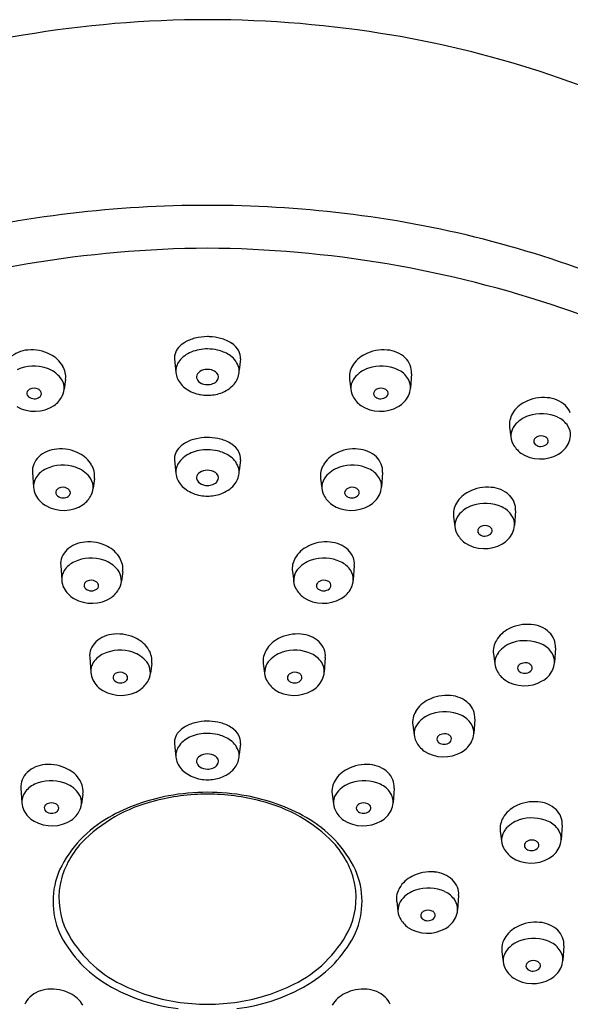
# Model space of a CAD drawing. Units: inches. Extents: x 2776.8 to 2800.4, y 128.3 to 172.
# Drawn here: x 2778.2 to 2779.4, y 169.9 to 172 of the extents above; entities that cross this region are included whole.
import ezdxf

# ---------------------------------------------------------------- set-up
doc = ezdxf.new("R2010")
doc.units = ezdxf.units.IN
doc.header["$LTSCALE"] = 0.64311
doc.header["$MEASUREMENT"] = 0
doc.layers.get('0').update_dxf_attribs({"color": 255, "linetype": 'CONTINUOUS'})

msp = doc.modelspace()

# ---------------------------------------------------------------- linework, layer by layer
for p, q in [((2778.5253, 171.2524), (2778.5283, 171.2229)), ((2778.6675, 171.2524), (2778.6646, 171.228)), ((2778.2899, 171.2079), (2778.2871, 171.1869)), ((2778.9029, 171.2079), (2778.9058, 171.1869)), ((2779.0367, 171.2209), (2779.0345, 171.1893)), ((2779.2484, 171.105), (2779.2513, 171.084)), ((2778.5253, 171.0345), (2778.5283, 171.005)), ((2778.6675, 171.0345), (2778.6646, 171.0102)), ((2778.2186, 171.0068), (2778.2208, 170.9752)), ((2778.3524, 170.9939), (2778.3495, 170.9729)), ((2778.8404, 170.9939), (2778.8433, 170.9729)), ((2778.9742, 171.0068), (2778.972, 170.9752)), ((2779.1274, 170.9113), (2779.1303, 170.8903)), ((2779.2613, 170.9242), (2779.259, 170.8926)), ((2778.2795, 170.8059), (2778.2817, 170.7743)), ((2778.9133, 170.8059), (2778.9111, 170.7743)), ((2778.4133, 170.793), (2778.4104, 170.772)), ((2778.7795, 170.793), (2778.7824, 170.772)), ((2779.3475, 170.6278), (2779.3453, 170.5962)), ((2778.3421, 170.6071), (2778.3444, 170.5755)), ((2778.8507, 170.6071), (2778.8485, 170.5755)), ((2779.2137, 170.6149), (2779.2165, 170.5939)), ((2778.476, 170.5942), (2778.4731, 170.5731)), ((2778.7168, 170.5942), (2778.7197, 170.5731)), ((2779.0394, 170.4614), (2779.0423, 170.4404)), ((2779.1733, 170.4743), (2779.1711, 170.4427)), ((2778.5253, 170.4217), (2778.5283, 170.3922)), ((2778.6675, 170.4217), (2778.6646, 170.3974)), ((2778.1936, 170.3251), (2778.1958, 170.2935)), ((2778.3274, 170.3122), (2778.3245, 170.2912)), ((2778.8654, 170.3122), (2778.8683, 170.2912)), ((2778.9992, 170.3251), (2778.997, 170.2935)), ((2779.3621, 170.2447), (2779.3599, 170.2131)), ((2779.2283, 170.2318), (2779.2311, 170.2108)), ((2779.0047, 170.0803), (2779.0075, 170.0592)), ((2779.1385, 170.0932), (2779.1363, 170.0616)), ((2779.2317, 169.9715), (2779.2346, 169.9504)), ((2779.3656, 169.9844), (2779.3634, 169.9528))]:
    msp.add_line(p, q)
for centre, radius, start, end in [((2778.6007, 169.5554), 2.4298, 90.1016, 99.5332), ((2778.5921, 169.5554), 2.4298, 80.4668, 89.8984), ((2778.5635, 169.7768), 2.2053, 99.5332, 117.8031), ((2778.6293, 169.7768), 2.2053, 62.1969, 80.4668), ((2778.5959, 169.1034), 2.4806, 89.9891, 96.8272), ((2778.5969, 169.1034), 2.4806, 83.1728, 90.0109), ((2778.5644, 169.3049), 2.2768, 96.6431, 112.0101), ((2778.6284, 169.3049), 2.2768, 67.9899, 83.3569), ((2778.6136, 169.0652), 2.4263, 90.4054, 108.8093), ((2778.5792, 169.0652), 2.4263, 71.1907, 89.5946), ((2778.8318, 169.8066), 1.643, 45.8761, 71.1907), ((2778.5739, 171.242), 0.0531, 121.181, 139.1441), ((2778.5903, 171.2149), 0.0847, 104.2518, 121.181), ((2778.5963, 171.191), 0.1094, 89.9719, 104.2518), ((2778.5964, 171.1885), 0.1119, 87.7718, 90.0014), ((2778.5965, 171.1917), 0.1087, 75.0492, 87.7718), ((2778.6033, 171.2169), 0.0826, 56.6684, 75.0492), ((2778.2122, 171.2092), 0.0623, 93.3969, 133.3017), ((2778.2168, 171.1856), 0.0862, 62.3355, 95.533), ((2778.5614, 171.2527), 0.0367, 139.1441, 166.4045), ((2778.5848, 171.2087), 0.0629, 111.8218, 141.4469), ((2778.5962, 171.1801), 0.0937, 89.8899, 111.8218), ((2778.5965, 171.178), 0.0957, 76.8943, 90.0579), ((2778.6009, 171.1946), 0.0786, 57.6551, 77.2611), ((2778.6225, 171.2461), 0.0477, 29.5265, 56.6684), ((2778.639, 171.2555), 0.0286, 353.678, 29.5265), ((2778.976, 171.1856), 0.0862, 84.467, 117.6645), ((2778.9806, 171.2092), 0.0623, 46.6983, 86.6031), ((2778.2302, 171.2061), 0.0619, 30.0831, 64.4715), ((2778.5501, 171.2555), 0.025, 166.4045, 187.1988), ((2778.5625, 171.2264), 0.0344, 141.4469, 185.9554), ((2778.6182, 171.2202), 0.0477, 20.9205, 58.8428), ((2778.9626, 171.2061), 0.0619, 115.5285, 149.9169), ((2778.9934, 171.2228), 0.0436, 21.6605, 46.6983), ((2778.2215, 171.1487), 0.0879, 71.8117, 114.0371), ((2778.2287, 171.1706), 0.0649, 38.9499, 71.8117), ((2778.2387, 171.2111), 0.052, 13.505, 30.0831), ((2778.2505, 171.2139), 0.0399, 351.448, 13.505), ((2778.5728, 171.2275), 0.0448, 185.9554, 203.4307), ((2778.584, 171.2136), 0.0113, 129.0301, 191.0075), ((2778.5945, 171.2037), 0.0257, 96.8108, 133.4009), ((2778.5964, 171.1971), 0.0325, 66.3063, 98.7095), ((2778.5981, 171.2038), 0.0257, 43.7364, 63.8343), ((2778.6199, 171.2272), 0.0448, 319.3423, 354.4247), ((2778.6306, 171.2262), 0.0341, 354.4247, 18.9021), ((2778.9424, 171.2139), 0.0399, 166.495, 188.552), ((2778.9541, 171.2111), 0.052, 149.9169, 166.495), ((2778.9641, 171.1706), 0.0649, 108.1883, 141.0501), ((2778.9713, 171.1487), 0.0879, 65.9629, 108.1883), ((2778.9866, 171.183), 0.0503, 32.6136, 65.9629), ((2778.9959, 171.2238), 0.0409, 355.8697, 21.6605), ((2778.2513, 171.1889), 0.0358, 332.0205, 38.9499), ((2778.5787, 171.23), 0.0511, 203.4307, 235.8967), ((2778.5878, 171.2144), 0.0152, 191.0075, 237.2284), ((2778.5962, 171.2274), 0.0307, 237.2284, 270.3611), ((2778.6006, 171.219), 0.0215, 290.7071, 321.6969), ((2778.6079, 171.2132), 0.0121, 321.6969, 43.7364), ((2778.9415, 171.1889), 0.0358, 141.0501, 207.9795), ((2778.9992, 171.1911), 0.0353, 356.3404, 32.6136), ((2778.216, 171.1779), 0.00951, 154.3224, 231.4382), ((2778.2183, 171.1756), 0.0126, 114.8943, 149.6531), ((2778.2218, 171.1682), 0.0207, 62.8101, 115.003), ((2778.2251, 171.1746), 0.0136, 34.3906, 62.8922), ((2778.2292, 171.1773), 0.00866, 322.948, 34.7226), ((2778.5955, 171.2548), 0.0811, 235.8967, 259.779), ((2778.5962, 171.2306), 0.0339, 270.3471, 290.7071), ((2778.6037, 171.2411), 0.0661, 288.7283, 319.3423), ((2778.9636, 171.1773), 0.00866, 145.2774, 217.052), ((2778.9677, 171.1746), 0.0136, 117.1078, 145.6094), ((2778.971, 171.1682), 0.0207, 64.997, 117.1899), ((2778.9745, 171.1756), 0.0126, 30.3469, 65.1057), ((2778.9768, 171.1779), 0.00951, 308.5618, 25.6776), ((2778.9895, 171.1922), 0.0451, 334.0348, 355.7478), ((2778.2223, 171.1857), 0.0195, 231.4382, 270.3096), ((2778.2228, 171.1852), 0.019, 268.5396, 303.5286), ((2778.229, 171.1766), 0.00844, 300.5837, 327.9761), ((2778.2277, 171.2014), 0.0625, 307.2706, 332.0205), ((2778.5959, 171.2575), 0.0838, 259.779, 270.3078), ((2778.5959, 171.2642), 0.0905, 270.3078, 288.7283), ((2778.9651, 171.2014), 0.0625, 207.9795, 232.7294), ((2778.9639, 171.1766), 0.00844, 212.0239, 239.4163), ((2778.9701, 171.1852), 0.019, 236.4714, 271.4604), ((2778.9705, 171.1857), 0.0195, 269.6904, 308.5618), ((2778.9806, 171.1975), 0.0555, 299.9377, 333.1483), ((2779.3081, 171.1032), 0.0619, 115.5285, 149.9169), ((2779.3215, 171.0827), 0.0862, 84.467, 117.6645), ((2779.3261, 171.1063), 0.0623, 46.6983, 86.6031), ((2778.2233, 171.2164), 0.0773, 239.9513, 303.139), ((2778.9695, 171.2164), 0.0773, 236.861, 300.0487), ((2779.3389, 171.1199), 0.0436, 21.6605, 46.6983), ((2779.2879, 171.111), 0.0399, 166.495, 188.552), ((2779.2996, 171.1081), 0.052, 149.9169, 166.495), ((2779.3096, 171.0676), 0.0649, 108.1883, 141.0501), ((2779.3168, 171.0458), 0.0879, 65.9629, 108.1883), ((2779.3321, 171.0801), 0.0503, 32.6136, 65.9629), ((2779.287, 171.0859), 0.0358, 141.0501, 207.9795), ((2779.3447, 171.0882), 0.0353, 356.3404, 32.6136), ((2778.5903, 170.9971), 0.0847, 104.2518, 121.181), ((2778.5963, 170.9731), 0.1094, 89.9719, 104.2518), ((2778.5964, 170.9707), 0.1119, 87.7718, 90.0014), ((2778.5965, 170.9739), 0.1087, 75.0492, 87.7718), ((2778.6033, 170.9991), 0.0826, 56.6684, 75.0492), ((2779.3091, 171.0744), 0.00866, 145.2774, 217.052), ((2779.3132, 171.0716), 0.0136, 117.1078, 145.6094), ((2779.3165, 171.0653), 0.0207, 64.997, 117.1899), ((2779.32, 171.0727), 0.0126, 30.3469, 65.1057), ((2779.3223, 171.0749), 0.00951, 308.5618, 25.6776), ((2779.335, 171.0893), 0.0451, 334.0348, 355.7478), ((2778.2747, 170.9952), 0.0623, 93.3969, 133.3017), ((2778.2793, 170.9716), 0.0862, 62.3355, 95.533), ((2778.5614, 171.0349), 0.0367, 139.1441, 166.4045), ((2778.5739, 171.0241), 0.0531, 121.181, 139.1441), ((2778.5962, 170.9623), 0.0937, 89.8899, 111.8218), ((2778.5965, 170.9602), 0.0957, 76.8943, 90.0579), ((2778.6009, 170.9768), 0.0786, 57.6551, 77.2611), ((2778.6225, 171.0283), 0.0477, 29.5265, 56.6684), ((2778.9135, 170.9716), 0.0862, 84.467, 117.6645), ((2778.9181, 170.9952), 0.0623, 46.6983, 86.6031), ((2779.3106, 171.0985), 0.0625, 207.9795, 232.7294), ((2779.3094, 171.0737), 0.00844, 212.0239, 239.4163), ((2779.3156, 171.0822), 0.019, 236.4714, 271.4604), ((2779.316, 171.0827), 0.0195, 269.6904, 308.5618), ((2779.3261, 171.0946), 0.0555, 299.9377, 333.1483), ((2778.2619, 171.0088), 0.0436, 133.3017, 158.3395), ((2778.2927, 170.9921), 0.0619, 30.0831, 64.4715), ((2778.5501, 171.0376), 0.025, 166.4045, 187.1988), ((2778.5848, 170.9908), 0.0629, 111.8218, 141.4469), ((2778.6182, 171.0023), 0.0477, 20.9205, 58.8428), ((2778.639, 171.0377), 0.0286, 353.678, 29.5265), ((2778.9002, 170.9921), 0.0619, 115.5285, 149.9169), ((2778.9309, 171.0088), 0.0436, 21.6605, 46.6983), ((2779.315, 171.1134), 0.0773, 236.861, 300.0487), ((2778.2594, 171.0098), 0.0409, 158.3395, 184.1303), ((2778.2687, 170.969), 0.0503, 114.0371, 147.3864), ((2778.284, 170.9347), 0.0879, 71.8117, 114.0371), ((2778.2912, 170.9565), 0.0649, 38.9499, 71.8117), ((2778.3012, 170.997), 0.052, 13.505, 30.0831), ((2778.5625, 171.0086), 0.0344, 141.4469, 185.9554), ((2778.5945, 170.9859), 0.0257, 96.8108, 133.4009), ((2778.5964, 170.9793), 0.0325, 66.3063, 98.7095), ((2778.6306, 171.0083), 0.0341, 354.4247, 18.9021), ((2778.8916, 170.997), 0.052, 149.9169, 166.495), ((2778.9016, 170.9565), 0.0649, 108.1883, 141.0501), ((2778.9088, 170.9347), 0.0879, 65.9629, 108.1883), ((2778.9241, 170.969), 0.0503, 32.6136, 65.9629), ((2778.9334, 171.0098), 0.0409, 355.8697, 21.6605), ((2778.2561, 170.9771), 0.0353, 147.3864, 183.6596), ((2778.3138, 170.9748), 0.0358, 332.0205, 38.9499), ((2778.3129, 170.9998), 0.0399, 351.448, 13.505), ((2778.5728, 171.0096), 0.0448, 185.9554, 203.4307), ((2778.5787, 171.0122), 0.0511, 203.4307, 235.8967), ((2778.584, 170.9958), 0.0113, 129.0301, 191.0075), ((2778.5878, 170.9965), 0.0152, 191.0075, 237.2284), ((2778.5981, 170.9859), 0.0257, 43.7364, 63.8343), ((2778.6079, 170.9953), 0.0121, 321.6969, 43.7364), ((2778.6199, 171.0094), 0.0448, 319.3423, 354.4247), ((2778.8799, 170.9998), 0.0399, 166.495, 188.552), ((2778.879, 170.9748), 0.0358, 141.0501, 207.9795), ((2778.9368, 170.9771), 0.0353, 356.3404, 32.6136), ((2778.2658, 170.9782), 0.0451, 184.2522, 205.9652), ((2778.2785, 170.9638), 0.00951, 154.3224, 231.4382), ((2778.2808, 170.9616), 0.0126, 114.8943, 149.6531), ((2778.2843, 170.9542), 0.0207, 62.8101, 115.003), ((2778.2876, 170.9605), 0.0136, 34.3906, 62.8922), ((2778.2917, 170.9633), 0.00866, 322.948, 34.7226), ((2778.5955, 171.037), 0.0811, 235.8967, 259.779), ((2778.5962, 171.0095), 0.0307, 237.2284, 270.3611), ((2778.5962, 171.0127), 0.0339, 270.3471, 290.7071), ((2778.6006, 171.0011), 0.0215, 290.7071, 321.6969), ((2778.6037, 171.0233), 0.0661, 288.7283, 319.3423), ((2778.9011, 170.9633), 0.00866, 145.2774, 217.052), ((2778.9053, 170.9605), 0.0136, 117.1078, 145.6094), ((2778.9085, 170.9542), 0.0207, 64.997, 117.1899), ((2778.912, 170.9616), 0.0126, 30.3469, 65.1057), ((2778.9143, 170.9638), 0.00951, 308.5618, 25.6776), ((2778.927, 170.9782), 0.0451, 334.0348, 355.7478), ((2779.2005, 170.889), 0.0862, 84.467, 117.6645), ((2779.2051, 170.9126), 0.0623, 46.6983, 86.6031), ((2778.2747, 170.9835), 0.0555, 206.8517, 240.0623), ((2778.2848, 170.9716), 0.0195, 231.4382, 270.3096), ((2778.2852, 170.9711), 0.019, 268.5396, 303.5286), ((2778.2914, 170.9625), 0.00844, 300.5837, 327.9761), ((2778.2902, 170.9873), 0.0625, 307.2706, 332.0205), ((2778.5959, 171.0396), 0.0838, 259.779, 270.3078), ((2778.5959, 171.0463), 0.0905, 270.3078, 288.7283), ((2778.9026, 170.9873), 0.0625, 207.9795, 232.7294), ((2778.9014, 170.9625), 0.00844, 212.0239, 239.4163), ((2778.9076, 170.9711), 0.019, 236.4714, 271.4604), ((2778.9081, 170.9716), 0.0195, 269.6904, 308.5618), ((2778.9181, 170.9835), 0.0555, 299.9377, 333.1483), ((2779.1872, 170.9095), 0.0619, 115.5285, 149.9169), ((2779.218, 170.9262), 0.0436, 21.6605, 46.6983), ((2778.2858, 171.0023), 0.0773, 239.9513, 303.139), ((2778.907, 171.0023), 0.0773, 236.861, 300.0487), ((2779.1669, 170.9172), 0.0399, 166.495, 188.552), ((2779.1786, 170.9144), 0.052, 149.9169, 166.495), ((2779.1887, 170.8739), 0.0649, 108.1883, 141.0501), ((2779.1958, 170.8521), 0.0879, 65.9629, 108.1883), ((2779.2111, 170.8864), 0.0503, 32.6136, 65.9629), ((2779.2205, 170.9272), 0.0409, 355.8697, 21.6605), ((2779.1661, 170.8922), 0.0358, 141.0501, 207.9795), ((2779.2238, 170.8945), 0.0353, 356.3404, 32.6136), ((2779.1882, 170.8807), 0.00866, 145.2774, 217.052), ((2779.1923, 170.8779), 0.0136, 117.1078, 145.6094), ((2779.1956, 170.8716), 0.0207, 64.997, 117.1899), ((2779.199, 170.879), 0.0126, 30.3469, 65.1057), ((2779.2013, 170.8812), 0.00951, 308.5618, 25.6776), ((2779.214, 170.8956), 0.0451, 334.0348, 355.7478), ((2779.1897, 170.9047), 0.0625, 207.9795, 232.7294), ((2779.1884, 170.8799), 0.00844, 212.0239, 239.4163), ((2779.1946, 170.8885), 0.019, 236.4714, 271.4604), ((2779.1951, 170.889), 0.0195, 269.6904, 308.5618), ((2779.2051, 170.9009), 0.0555, 299.9377, 333.1483), ((2778.3228, 170.8079), 0.0436, 133.3017, 158.3395), ((2778.3356, 170.7943), 0.0623, 93.3969, 133.3017), ((2778.3402, 170.7707), 0.0862, 62.3355, 95.533), ((2778.3536, 170.7912), 0.0619, 30.0831, 64.4715), ((2778.8393, 170.7912), 0.0619, 115.5285, 149.9169), ((2778.8526, 170.7707), 0.0862, 84.467, 117.6645), ((2778.8572, 170.7943), 0.0623, 46.6983, 86.6031), ((2778.87, 170.8079), 0.0436, 21.6605, 46.6983), ((2779.1941, 170.9197), 0.0773, 236.861, 300.0487), ((2778.3203, 170.8089), 0.0409, 158.3395, 184.1303), ((2778.3449, 170.7338), 0.0879, 71.8117, 114.0371), ((2778.3621, 170.7962), 0.052, 13.505, 30.0831), ((2778.8307, 170.7962), 0.052, 149.9169, 166.495), ((2778.8479, 170.7338), 0.0879, 65.9629, 108.1883), ((2778.8725, 170.8089), 0.0409, 355.8697, 21.6605), ((2778.3296, 170.7681), 0.0503, 114.0371, 147.3864), ((2778.3521, 170.7557), 0.0649, 38.9499, 71.8117), ((2778.3738, 170.799), 0.0399, 351.448, 13.505), ((2778.819, 170.799), 0.0399, 166.495, 188.552), ((2778.8407, 170.7557), 0.0649, 108.1883, 141.0501), ((2778.8632, 170.7681), 0.0503, 32.6136, 65.9629), ((2778.317, 170.7762), 0.0353, 147.3864, 183.6596), ((2778.3747, 170.7739), 0.0358, 332.0205, 38.9499), ((2778.8181, 170.7739), 0.0358, 141.0501, 207.9795), ((2778.8759, 170.7762), 0.0353, 356.3404, 32.6136), ((2778.3267, 170.7773), 0.0451, 184.2522, 205.9652), ((2778.3357, 170.7826), 0.0555, 206.8517, 240.0623), ((2778.3394, 170.7629), 0.00951, 154.3224, 231.4382), ((2778.3417, 170.7607), 0.0126, 114.8943, 149.6531), ((2778.3457, 170.7708), 0.0195, 231.4382, 270.3096), ((2778.3452, 170.7533), 0.0207, 62.8101, 115.003), ((2778.3461, 170.7703), 0.019, 268.5396, 303.5286), ((2778.3485, 170.7596), 0.0136, 34.3906, 62.8922), ((2778.3523, 170.7617), 0.00844, 300.5837, 327.9761), ((2778.3526, 170.7624), 0.00866, 322.948, 34.7226), ((2778.3511, 170.7865), 0.0625, 307.2706, 332.0205), ((2778.8417, 170.7865), 0.0625, 207.9795, 232.7294), ((2778.8402, 170.7624), 0.00866, 145.2774, 217.052), ((2778.8444, 170.7596), 0.0136, 117.1078, 145.6094), ((2778.8405, 170.7617), 0.00844, 212.0239, 239.4163), ((2778.8467, 170.7703), 0.019, 236.4714, 271.4604), ((2778.8476, 170.7533), 0.0207, 64.997, 117.1899), ((2778.8472, 170.7708), 0.0195, 269.6904, 308.5618), ((2778.8511, 170.7607), 0.0126, 30.3469, 65.1057), ((2778.8534, 170.7629), 0.00951, 308.5618, 25.6776), ((2778.8572, 170.7826), 0.0555, 299.9377, 333.1483), ((2778.8661, 170.7773), 0.0451, 334.0348, 355.7478), ((2778.3467, 170.8015), 0.0773, 239.9513, 303.139), ((2778.8461, 170.8015), 0.0773, 236.861, 300.0487), ((2779.2868, 170.5926), 0.0862, 84.467, 117.6645), ((2779.2914, 170.6162), 0.0623, 46.6983, 86.6031), ((2778.3982, 170.5954), 0.0623, 93.3969, 133.3017), ((2778.4029, 170.5718), 0.0862, 62.3355, 95.533), ((2778.4162, 170.5923), 0.0619, 30.0831, 64.4715), ((2778.7766, 170.5923), 0.0619, 115.5285, 149.9169), ((2778.7899, 170.5718), 0.0862, 84.467, 117.6645), ((2778.7946, 170.5954), 0.0623, 46.6983, 86.6031), ((2779.2734, 170.6131), 0.0619, 115.5285, 149.9169), ((2779.3042, 170.6298), 0.0436, 21.6605, 46.6983), ((2778.3854, 170.609), 0.0436, 133.3017, 158.3395), ((2778.8074, 170.609), 0.0436, 21.6605, 46.6983), ((2779.2531, 170.6209), 0.0399, 166.495, 188.552), ((2779.2649, 170.618), 0.052, 149.9169, 166.495), ((2779.2749, 170.5776), 0.0649, 108.1883, 141.0501), ((2779.2821, 170.5557), 0.0879, 65.9629, 108.1883), ((2779.2973, 170.59), 0.0503, 32.6136, 65.9629), ((2779.3067, 170.6308), 0.0409, 355.8697, 21.6605), ((2778.3829, 170.61), 0.0409, 158.3395, 184.1303), ((2778.3923, 170.5692), 0.0503, 114.0371, 147.3864), ((2778.4076, 170.535), 0.0879, 71.8117, 114.0371), ((2778.4147, 170.5568), 0.0649, 38.9499, 71.8117), ((2778.4248, 170.5973), 0.052, 13.505, 30.0831), ((2778.4365, 170.6001), 0.0399, 351.448, 13.505), ((2778.7563, 170.6001), 0.0399, 166.495, 188.552), ((2778.7681, 170.5973), 0.052, 149.9169, 166.495), ((2778.7781, 170.5568), 0.0649, 108.1883, 141.0501), ((2778.7853, 170.535), 0.0879, 65.9629, 108.1883), ((2778.8005, 170.5692), 0.0503, 32.6136, 65.9629), ((2778.8099, 170.61), 0.0409, 355.8697, 21.6605), ((2779.2523, 170.5958), 0.0358, 141.0501, 207.9795), ((2779.31, 170.5981), 0.0353, 356.3404, 32.6136), ((2778.3796, 170.5773), 0.0353, 147.3864, 183.6596), ((2778.4373, 170.5751), 0.0358, 332.0205, 38.9499), ((2778.7555, 170.5751), 0.0358, 141.0501, 207.9795), ((2778.8132, 170.5773), 0.0353, 356.3404, 32.6136), ((2779.2744, 170.5843), 0.00866, 145.2774, 217.052), ((2779.2785, 170.5815), 0.0136, 117.1078, 145.6094), ((2779.2818, 170.5752), 0.0207, 64.997, 117.1899), ((2779.2852, 170.5826), 0.0126, 30.3469, 65.1057), ((2779.2876, 170.5848), 0.00951, 308.5618, 25.6776), ((2779.3002, 170.5992), 0.0451, 334.0348, 355.7478), ((2778.3894, 170.5784), 0.0451, 184.2522, 205.9652), ((2778.4021, 170.5641), 0.00951, 154.3224, 231.4382), ((2778.4044, 170.5618), 0.0126, 114.8943, 149.6531), ((2778.4078, 170.5545), 0.0207, 62.8101, 115.003), ((2778.4111, 170.5608), 0.0136, 34.3906, 62.8922), ((2778.4152, 170.5635), 0.00866, 322.948, 34.7226), ((2778.7776, 170.5635), 0.00866, 145.2774, 217.052), ((2778.7817, 170.5608), 0.0136, 117.1078, 145.6094), ((2778.785, 170.5545), 0.0207, 64.997, 117.1899), ((2778.7884, 170.5618), 0.0126, 30.3469, 65.1057), ((2778.7907, 170.5641), 0.00951, 308.5618, 25.6776), ((2778.8034, 170.5784), 0.0451, 334.0348, 355.7478), ((2779.2759, 170.6084), 0.0625, 207.9795, 232.7294), ((2779.2746, 170.5836), 0.00844, 212.0239, 239.4163), ((2779.2808, 170.5921), 0.019, 236.4714, 271.4604), ((2779.2813, 170.5927), 0.0195, 269.6904, 308.5618), ((2779.2913, 170.6045), 0.0555, 299.9377, 333.1483), ((2778.3983, 170.5837), 0.0555, 206.8517, 240.0623), ((2778.4083, 170.5719), 0.0195, 231.4382, 270.3096), ((2778.4088, 170.5714), 0.019, 268.5396, 303.5286), ((2778.415, 170.5628), 0.00844, 300.5837, 327.9761), ((2778.4137, 170.5876), 0.0625, 307.2706, 332.0205), ((2778.7791, 170.5876), 0.0625, 207.9795, 232.7294), ((2778.7778, 170.5628), 0.00844, 212.0239, 239.4163), ((2778.784, 170.5714), 0.019, 236.4714, 271.4604), ((2778.7845, 170.5719), 0.0195, 269.6904, 308.5618), ((2778.7945, 170.5837), 0.0555, 299.9377, 333.1483), ((2779.2803, 170.6234), 0.0773, 236.861, 300.0487), ((2778.4093, 170.6026), 0.0773, 239.9513, 303.139), ((2778.7835, 170.6026), 0.0773, 236.861, 300.0487), ((2779.1126, 170.4391), 0.0862, 84.467, 117.6645), ((2779.1172, 170.4627), 0.0623, 46.6983, 86.6031), ((2779.0992, 170.4596), 0.0619, 115.5285, 149.9169), ((2779.13, 170.4763), 0.0436, 21.6605, 46.6983), ((2779.0907, 170.4645), 0.052, 149.9169, 166.495), ((2779.1007, 170.424), 0.0649, 108.1883, 141.0501), ((2779.1079, 170.4022), 0.0879, 65.9629, 108.1883), ((2779.1231, 170.4365), 0.0503, 32.6136, 65.9629), ((2779.1325, 170.4773), 0.0409, 355.8697, 21.6605), ((2778.5739, 170.4113), 0.0531, 121.181, 139.1441), ((2778.5903, 170.3842), 0.0847, 104.2518, 121.181), ((2778.5963, 170.3603), 0.1094, 89.9719, 104.2518), ((2778.5964, 170.3578), 0.1119, 87.7718, 90.0014), ((2778.5965, 170.361), 0.1087, 75.0492, 87.7718), ((2778.6033, 170.3862), 0.0826, 56.6684, 75.0492), ((2779.0789, 170.4673), 0.0399, 166.495, 188.552), ((2779.0781, 170.4423), 0.0358, 141.0501, 207.9795), ((2779.1358, 170.4446), 0.0353, 356.3404, 32.6136), ((2778.5614, 170.4221), 0.0367, 139.1441, 166.4045), ((2778.5848, 170.378), 0.0629, 111.8218, 141.4469), ((2778.5962, 170.3494), 0.0937, 89.8899, 111.8218), ((2778.5965, 170.3473), 0.0957, 76.8943, 90.0579), ((2778.6009, 170.3639), 0.0786, 57.6551, 77.2611), ((2778.6225, 170.4154), 0.0477, 29.5265, 56.6684), ((2778.639, 170.4248), 0.0286, 353.678, 29.5265), ((2779.1002, 170.4308), 0.00866, 145.2774, 217.052), ((2779.1043, 170.428), 0.0136, 117.1078, 145.6094), ((2779.1076, 170.4217), 0.0207, 64.997, 117.1899), ((2779.111, 170.4291), 0.0126, 30.3469, 65.1057), ((2779.1134, 170.4313), 0.00951, 308.5618, 25.6776), ((2779.126, 170.4457), 0.0451, 334.0348, 355.7478), ((2778.5501, 170.4248), 0.025, 166.4045, 187.1988), ((2778.5625, 170.3957), 0.0344, 141.4469, 185.9554), ((2778.6182, 170.3895), 0.0477, 20.9205, 58.8428), ((2779.1017, 170.4549), 0.0625, 207.9795, 232.7294), ((2779.1004, 170.4301), 0.00844, 212.0239, 239.4163), ((2779.1066, 170.4386), 0.019, 236.4714, 271.4604), ((2779.1071, 170.4391), 0.0195, 269.6904, 308.5618), ((2779.1171, 170.451), 0.0555, 299.9377, 333.1483), ((2778.5945, 170.373), 0.0257, 96.8108, 133.4009), ((2778.5964, 170.3664), 0.0325, 66.3063, 98.7095), ((2778.5981, 170.3731), 0.0257, 43.7364, 63.8343), ((2778.6306, 170.3955), 0.0341, 354.4247, 18.9021), ((2779.1061, 170.4698), 0.0773, 236.861, 300.0487), ((2778.2497, 170.3135), 0.0623, 93.3969, 133.3017), ((2778.2543, 170.2899), 0.0862, 62.3355, 95.533), ((2778.5728, 170.3968), 0.0448, 185.9554, 203.4307), ((2778.5787, 170.3993), 0.0511, 203.4307, 235.8967), ((2778.584, 170.3829), 0.0113, 129.0301, 191.0075), ((2778.5878, 170.3837), 0.0152, 191.0075, 237.2284), ((2778.6006, 170.3883), 0.0215, 290.7071, 321.6969), ((2778.6079, 170.3825), 0.0121, 321.6969, 43.7364), ((2778.6199, 170.3965), 0.0448, 319.3423, 354.4247), ((2778.9385, 170.2899), 0.0862, 84.467, 117.6645), ((2778.9431, 170.3135), 0.0623, 46.6983, 86.6031), ((2778.2369, 170.3271), 0.0436, 133.3017, 158.3395), ((2778.2677, 170.3104), 0.0619, 30.0831, 64.4715), ((2778.5955, 170.4242), 0.0811, 235.8967, 259.779), ((2778.5962, 170.3967), 0.0307, 237.2284, 270.3611), ((2778.5962, 170.3999), 0.0339, 270.3471, 290.7071), ((2778.6037, 170.4104), 0.0661, 288.7283, 319.3423), ((2778.9252, 170.3104), 0.0619, 115.5285, 149.9169), ((2778.9559, 170.3271), 0.0436, 21.6605, 46.6983), ((2778.2344, 170.3281), 0.0409, 158.3395, 184.1303), ((2778.2437, 170.2873), 0.0503, 114.0371, 147.3864), ((2778.259, 170.253), 0.0879, 71.8117, 114.0371), ((2778.2662, 170.2749), 0.0649, 38.9499, 71.8117), ((2778.2762, 170.3154), 0.052, 13.505, 30.0831), ((2778.5959, 170.4268), 0.0838, 259.779, 270.3078), ((2778.5959, 170.4335), 0.0905, 270.3078, 288.7283), ((2778.9166, 170.3154), 0.052, 149.9169, 166.495), ((2778.9266, 170.2749), 0.0649, 108.1883, 141.0501), ((2778.9338, 170.253), 0.0879, 65.9629, 108.1883), ((2778.9491, 170.2873), 0.0503, 32.6136, 65.9629), ((2778.9584, 170.3281), 0.0409, 355.8697, 21.6605), ((2778.2311, 170.2954), 0.0353, 147.3864, 183.6596), ((2778.2888, 170.2931), 0.0358, 332.0205, 38.9499), ((2778.2879, 170.3182), 0.0399, 351.448, 13.505), ((2778.5865, 169.9024), 0.4126, 100.3466, 119.4462), ((2778.5958, 169.8655), 0.4463, 89.9222, 104.8688), ((2778.5963, 169.8487), 0.4672, 89.991, 100.3466), ((2778.5965, 169.8487), 0.4672, 79.6534, 90.009), ((2778.597, 169.8655), 0.4463, 75.1312, 90.0778), ((2778.6063, 169.9024), 0.4126, 60.5538, 79.6534), ((2778.9049, 170.3182), 0.0399, 166.495, 188.552), ((2778.904, 170.2931), 0.0358, 141.0501, 207.9795), ((2778.9618, 170.2954), 0.0353, 356.3404, 32.6136), ((2778.2408, 170.2965), 0.0451, 184.2522, 205.9652), ((2778.2558, 170.2799), 0.0126, 114.8943, 149.6531), ((2778.2593, 170.2725), 0.0207, 62.8101, 115.003), ((2778.2626, 170.2788), 0.0136, 34.3906, 62.8922), ((2778.2667, 170.2816), 0.00866, 322.948, 34.7226), ((2778.5601, 169.9784), 0.3281, 103.8938, 135.8481), ((2778.6328, 169.9784), 0.3281, 44.1519, 76.1062), ((2778.9261, 170.2816), 0.00866, 145.2774, 217.052), ((2778.9303, 170.2788), 0.0136, 117.1078, 145.6094), ((2778.9335, 170.2725), 0.0207, 64.997, 117.1899), ((2778.937, 170.2799), 0.0126, 30.3469, 65.1057), ((2778.952, 170.2965), 0.0451, 334.0348, 355.7478), ((2779.3014, 170.2095), 0.0862, 84.467, 117.6645), ((2779.306, 170.2331), 0.0623, 46.6983, 86.6031), ((2778.2497, 170.3018), 0.0555, 206.8517, 240.0623), ((2778.2535, 170.2821), 0.00951, 154.3224, 231.4382), ((2778.2598, 170.29), 0.0195, 231.4382, 270.3096), ((2778.2602, 170.2895), 0.019, 268.5396, 303.5286), ((2778.2664, 170.2809), 0.00844, 300.5837, 327.9761), ((2778.2652, 170.3057), 0.0625, 307.2706, 332.0205), ((2778.9276, 170.3057), 0.0625, 207.9795, 232.7294), ((2778.9264, 170.2809), 0.00844, 212.0239, 239.4163), ((2778.9326, 170.2895), 0.019, 236.4714, 271.4604), ((2778.9331, 170.29), 0.0195, 269.6904, 308.5618), ((2778.9393, 170.2821), 0.00951, 308.5618, 25.6776), ((2778.9431, 170.3018), 0.0555, 299.9377, 333.1483), ((2779.288, 170.23), 0.0619, 115.5285, 149.9169), ((2779.3188, 170.2467), 0.0436, 21.6605, 46.6983), ((2778.2608, 170.3207), 0.0773, 239.9513, 303.139), ((2778.512, 170.0344), 0.2611, 119.4462, 154.1083), ((2778.6808, 170.0344), 0.2611, 25.8917, 60.5538), ((2778.932, 170.3207), 0.0773, 236.861, 300.0487), ((2779.2677, 170.2378), 0.0399, 166.495, 188.552), ((2779.2795, 170.235), 0.052, 149.9169, 166.495), ((2779.2895, 170.1945), 0.0649, 108.1883, 141.0501), ((2779.2967, 170.1726), 0.0879, 65.9629, 108.1883), ((2779.312, 170.2069), 0.0503, 32.6136, 65.9629), ((2779.3213, 170.2477), 0.0409, 355.8697, 21.6605), ((2779.2669, 170.2127), 0.0358, 141.0501, 207.9795), ((2779.3246, 170.215), 0.0353, 356.3404, 32.6136), ((2778.4657, 170.0772), 0.1917, 137.3851, 168.1417), ((2778.7271, 170.0772), 0.1917, 11.8583, 42.6149), ((2779.289, 170.2012), 0.00866, 145.2774, 217.052), ((2779.2931, 170.1984), 0.0136, 117.1078, 145.6094), ((2779.2964, 170.1921), 0.0207, 64.997, 117.1899), ((2779.2998, 170.1995), 0.0126, 30.3469, 65.1057), ((2779.3022, 170.2017), 0.00951, 308.5618, 25.6776), ((2779.3148, 170.2161), 0.0451, 334.0348, 355.7478), ((2779.2905, 170.2253), 0.0625, 207.9795, 232.7294), ((2779.2892, 170.2005), 0.00844, 212.0239, 239.4163), ((2779.2954, 170.2091), 0.019, 236.4714, 271.4604), ((2779.2959, 170.2096), 0.0195, 269.6904, 308.5618), ((2779.3059, 170.2214), 0.0555, 299.9377, 333.1483), ((2779.2949, 170.2403), 0.0773, 236.861, 300.0487), ((2778.4333, 170.0801), 0.1704, 156.3763, 203.3258), ((2778.7595, 170.0801), 0.1704, 336.6742, 23.6237), ((2779.0778, 170.058), 0.0862, 84.467, 117.6645), ((2779.0824, 170.0815), 0.0623, 46.6983, 86.6031), ((2778.4398, 170.0881), 0.1641, 170.0204, 206.2574), ((2778.7531, 170.0881), 0.1641, 333.7426, 9.9796), ((2779.0644, 170.0784), 0.0619, 115.5285, 149.9169), ((2779.0952, 170.0951), 0.0436, 21.6605, 46.6983), ((2779.0441, 170.0862), 0.0399, 166.495, 188.552), ((2779.0559, 170.0834), 0.052, 149.9169, 166.495), ((2779.0659, 170.0429), 0.0649, 108.1883, 141.0501), ((2779.0731, 170.0211), 0.0879, 65.9629, 108.1883), ((2779.0883, 170.0553), 0.0503, 32.6136, 65.9629), ((2779.0977, 170.0961), 0.0409, 355.8697, 21.6605), ((2779.0433, 170.0612), 0.0358, 141.0501, 207.9795), ((2779.101, 170.0634), 0.0353, 356.3404, 32.6136), ((2779.0654, 170.0497), 0.00866, 145.2774, 217.052), ((2779.0695, 170.0469), 0.0136, 117.1078, 145.6094), ((2779.0728, 170.0406), 0.0207, 64.997, 117.1899), ((2779.0762, 170.0479), 0.0126, 30.3469, 65.1057), ((2779.0786, 170.0502), 0.00951, 308.5618, 25.6776), ((2779.0912, 170.0645), 0.0451, 334.0348, 355.7478), ((2779.0669, 170.0737), 0.0625, 207.9795, 232.7294), ((2779.0656, 170.0489), 0.00844, 212.0239, 239.4163), ((2779.0718, 170.0575), 0.019, 236.4714, 271.4604), ((2779.0723, 170.058), 0.0195, 269.6904, 308.5618), ((2779.0823, 170.0698), 0.0555, 299.9377, 333.1483), ((2779.3049, 169.9491), 0.0862, 84.467, 117.6645), ((2779.3095, 169.9727), 0.0623, 46.6983, 86.6031), ((2778.5102, 170.1244), 0.2588, 205.5938, 237.4005), ((2778.5309, 170.1429), 0.2703, 208.1361, 243.4255), ((2778.6619, 170.1429), 0.2703, 296.5745, 331.8639), ((2778.6826, 170.1244), 0.2588, 302.5995, 334.4062), ((2779.0713, 170.0887), 0.0773, 236.861, 300.0487), ((2779.2915, 169.9696), 0.0619, 115.5285, 149.9169), ((2779.3223, 169.9863), 0.0436, 21.6605, 46.6983), ((2779.283, 169.9746), 0.052, 149.9169, 166.495), ((2779.293, 169.9341), 0.0649, 108.1883, 141.0501), ((2779.3002, 169.9123), 0.0879, 65.9629, 108.1883), ((2779.3154, 169.9465), 0.0503, 32.6136, 65.9629), ((2779.3248, 169.9873), 0.0409, 355.8697, 21.6605), ((2779.2712, 169.9774), 0.0399, 166.495, 188.552), ((2779.2704, 169.9524), 0.0358, 141.0501, 207.9795), ((2779.3281, 169.9546), 0.0353, 356.3404, 32.6136), ((2779.2966, 169.9381), 0.0136, 117.1078, 145.6094), ((2779.2999, 169.9318), 0.0207, 64.997, 117.1899), ((2779.3033, 169.9391), 0.0126, 30.3469, 65.1057), ((2779.3183, 169.9557), 0.0451, 334.0348, 355.7478), ((2779.294, 169.9649), 0.0625, 207.9795, 232.7294), ((2779.2925, 169.9408), 0.00866, 145.2774, 217.052), ((2779.2927, 169.9401), 0.00844, 212.0239, 239.4163), ((2779.2989, 169.9487), 0.019, 236.4714, 271.4604), ((2779.2994, 169.9492), 0.0195, 269.6904, 308.5618), ((2779.3057, 169.9414), 0.00951, 308.5618, 25.6776), ((2779.3094, 169.961), 0.0555, 299.9377, 333.1483), ((2778.5775, 170.2297), 0.3837, 237.4005, 263.3891), ((2778.6153, 170.2297), 0.3837, 276.6109, 302.5995), ((2779.2984, 169.9799), 0.0773, 236.861, 300.0487), ((2778.2556, 169.8282), 0.0623, 93.3969, 133.3017), ((2778.2602, 169.8046), 0.0862, 62.3355, 95.533), ((2778.5903, 170.2617), 0.403, 243.4255, 261.2549), ((2778.6025, 170.2617), 0.403, 278.7451, 296.5745), ((2778.9326, 169.8046), 0.0862, 84.467, 117.6645), ((2778.9372, 169.8282), 0.0623, 46.6983, 86.6031), ((2778.2428, 169.8418), 0.0436, 133.3017, 158.3395), ((2778.2736, 169.8251), 0.0619, 30.0831, 64.4715), ((2778.5963, 170.301), 0.4429, 261.2549, 270.0074), ((2778.5965, 170.301), 0.4429, 269.9926, 278.7451), ((2778.9193, 169.8251), 0.0619, 115.5285, 149.9169), ((2778.95, 169.8418), 0.0436, 21.6605, 46.6983)]:
    msp.add_arc(centre, radius, start, end)

doc.saveas('drawing.dxf')
